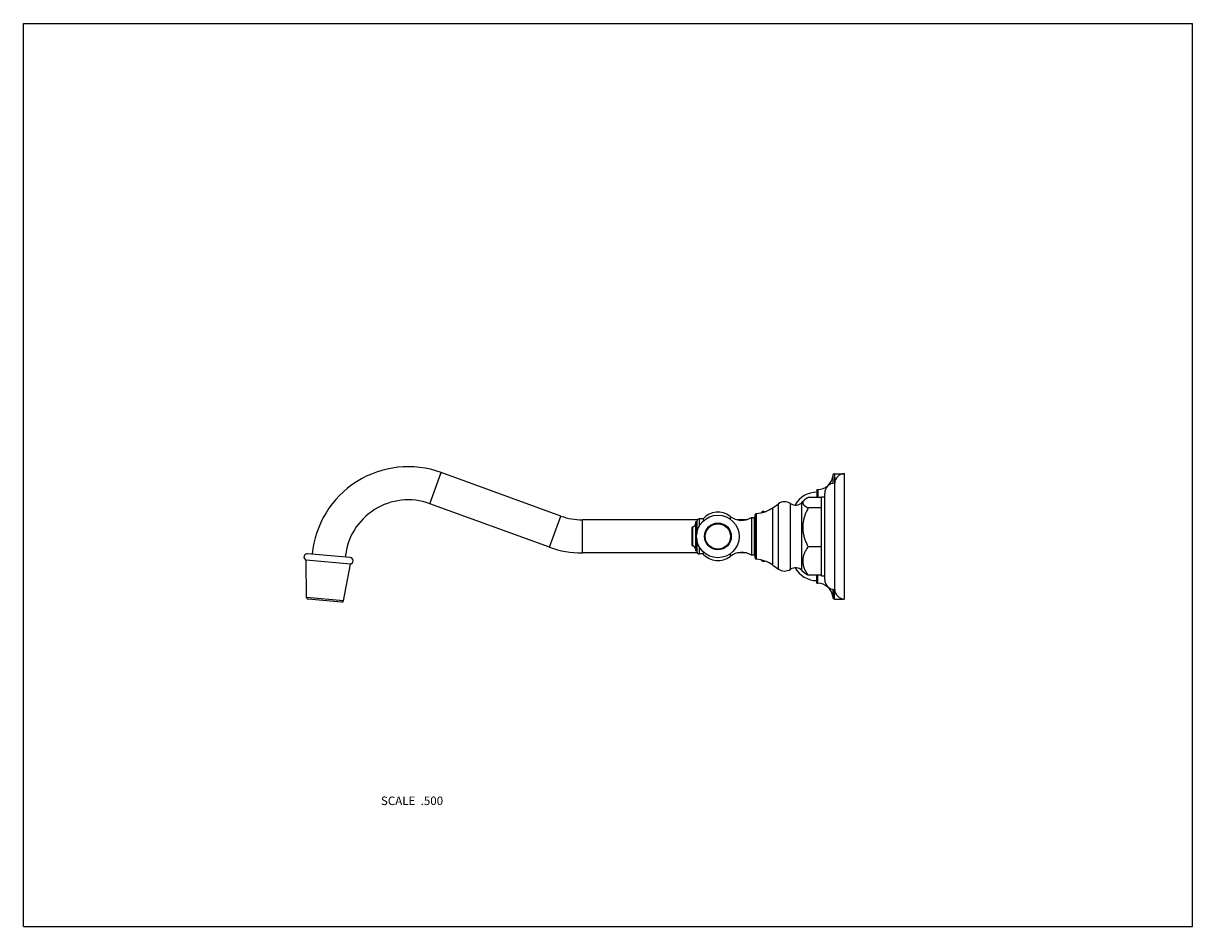
# Model space of a CAD drawing. Units: inches. Extents: x 0 to 11, y 0 to 8.5.
import ezdxf

# ---------------------------------------------------------------- set-up
doc = ezdxf.new("R2010")
doc.units = ezdxf.units.IN
doc.header["$LTSCALE"] = 0.605
doc.header["$MEASUREMENT"] = 0
doc.layers.get('0').update_dxf_attribs({"linetype": 'CONTINUOUS'})
doc.layers.add('ALL_ASSEMBLY_MEMBERS', color=7, linetype='CONTINUOUS')
doc.styles.get("Standard").update_dxf_attribs({"font": 'txt', "width": 0.8})

msp = doc.modelspace()

# ---------------------------------------------------------------- linework, layer by layer
at = {"color": 7, "linetype": 'Continuous'}
for p, q in [((0, 0), (0, 8.5)), ((0, 8.5), (11, 8.5)), ((11, 0), (11, 8.5)), ((0, 0), (11, 0))]:
    msp.add_line(p, q, dxfattribs=at)
at = {"layer": 'ALL_ASSEMBLY_MEMBERS', "color": 7, "linetype": 'Continuous'}
for p, q in [((3.823, 3.98), (3.93, 4.274)), ((5.056, 3.864), (3.93, 4.274)), ((7.615, 4.247), (7.615, 4.171)), ((7.63, 4.262), (7.716, 4.262)), ((7.63, 4.262), (7.63, 4.172)), ((7.716, 4.262), (7.717, 4.262)), ((7.716, 4.262), (7.716, 4.262)), ((7.726, 3.082), (7.726, 4.262)), ((7.466, 4.113), (7.473, 4.113)), ((7.466, 4.113), (7.466, 4.038)), ((7.473, 4.113), (7.473, 4.038)), ((7.539, 3.266), (7.539, 4.079)), ((7.633, 3.172), (7.633, 4.172)), ((4.949, 3.571), (3.823, 3.98)), ((7.05, 3.942), (7.103, 3.979)), ((7.103, 3.365), (7.103, 3.979)), ((7.217, 3.363), (7.217, 3.981)), ((7.324, 3.993), (7.344, 4.012)), ((7.324, 3.352), (7.324, 3.993)), ((7.508, 4.038), (7.383, 4.038)), ((7.508, 4.043), (7.539, 4.043)), ((7.508, 3.302), (7.508, 4.043)), ((4.949, 3.571), (5.056, 3.864)), ((6.648, 3.86), (6.648, 3.836)), ((6.883, 3.473), (6.883, 3.872)), ((6.897, 3.457), (6.897, 3.887)), ((7.05, 3.402), (7.05, 3.942)), ((7.508, 3.94), (7.383, 3.94)), ((5.259, 3.516), (5.259, 3.828)), ((6.34, 3.828), (5.259, 3.828)), ((6.29, 3.757), (6.295, 3.762)), ((6.29, 3.757), (6.29, 3.587)), ((6.295, 3.762), (6.295, 3.582)), ((6.335, 3.808), (6.323, 3.808)), ((6.323, 3.808), (6.323, 3.536)), ((6.335, 3.814), (6.335, 3.696)), ((6.394, 3.837), (6.359, 3.837)), ((6.359, 3.837), (6.359, 3.769)), ((6.394, 3.837), (6.394, 3.815)), ((6.802, 3.828), (6.714, 3.828)), ((6.875, 3.848), (6.85, 3.848)), ((6.85, 3.848), (6.85, 3.496)), ((6.875, 3.848), (6.875, 3.496)), ((6.883, 3.828), (6.875, 3.828)), ((6.335, 3.648), (6.335, 3.53)), ((6.29, 3.587), (6.295, 3.582)), ((6.335, 3.536), (6.323, 3.536)), ((6.359, 3.576), (6.359, 3.507)), ((6.394, 3.529), (6.394, 3.507)), ((7.508, 3.574), (7.383, 3.574)), ((2.664, 3.096), (2.66, 3.448)), ((3.076, 3.412), (2.66, 3.448)), ((3.073, 3.474), (2.674, 3.509)), ((3.011, 3.066), (3.076, 3.412)), ((6.34, 3.516), (5.259, 3.516)), ((6.394, 3.507), (6.359, 3.507)), ((6.648, 3.509), (6.648, 3.484)), ((6.802, 3.516), (6.714, 3.516)), ((6.875, 3.496), (6.85, 3.496)), ((6.883, 3.516), (6.875, 3.516)), ((7.05, 3.402), (7.103, 3.365)), ((7.324, 3.352), (7.344, 3.332)), ((7.508, 3.306), (7.383, 3.306)), ((7.466, 3.231), (7.466, 3.306)), ((7.473, 3.231), (7.473, 3.306)), ((7.508, 3.302), (7.539, 3.302)), ((7.466, 3.231), (7.473, 3.231)), ((3.011, 3.066), (2.664, 3.096)), ((2.994, 3.053), (2.678, 3.081)), ((7.615, 3.174), (7.615, 3.097)), ((7.63, 3.082), (7.63, 3.172)), ((7.63, 3.082), (7.716, 3.082)), ((7.716, 3.082), (7.717, 3.083)), ((7.716, 3.082), (7.716, 3.083))]:
    msp.add_line(p, q, dxfattribs=at)
for radius in [0.2, 0.126, 0.119]:
    msp.add_circle((6.534, 3.672), radius, dxfattribs=at)
for centre, radius, start, end in [((3.62, 3.422), 0.906, 70, 174.747), ((7.473, 4.256), 0.143, 270, 352.4965), ((7.63, 4.247), 0.015, 90, 180), ((7.726, 4.169), 0.0936, 90, 177.8146), ((7.467, 3.852), 0.237, 90.2047, 150.69), ((7.632, 4.079), 0.0935, 89.6936, 180), ((3.62, 3.422), 0.594, 70, 174.6138), ((7.161, 3.896), 0.102, 56.9522, 124.989), ((7.264, 4.053), 0.0858, 236.9522, 315.0826), ((5.259, 4.422), 0.594, 250, 270), ((6.534, 3.712), 0.188, 52.2372, 138.0871), ((6.758, 4.002), 0.179, 232.2372, 300.9636), ((6.898, 3.872), 0.0155, 94.8097, 180), ((6.871, 4.198), 0.312, 274.8097, 304.989), ((6.965, 3.875), 0.0315, 69.2154, 143.2342), ((7.765, 3.727), 0.437, 160.645, 160.9992), ((6.295, 3.79), 0.028, 270, 360), ((6.359, 3.814), 0.0235, 90, 180), ((5.259, 4.422), 0.906, 250, 270), ((6.295, 3.554), 0.028, 0, 90), ((6.359, 3.53), 0.0235, 180, 270), ((6.758, 3.342), 0.179, 59.0364, 127.7628), ((2.671, 3.478), 0.0315, 85, 250.2875), ((3.071, 3.443), 0.0315, 279.7125, 85), ((6.534, 3.632), 0.188, 221.9129, 307.7628), ((6.898, 3.473), 0.0155, 180, 265.1903), ((6.871, 3.146), 0.312, 55.011, 85.1903), ((6.965, 3.469), 0.0315, 216.7658, 290.7846), ((7.161, 3.448), 0.102, 235.011, 303.0478), ((7.264, 3.291), 0.0858, 44.9174, 123.0478), ((7.467, 3.493), 0.237, 209.31, 269.7953), ((7.473, 3.088), 0.143, 7.5035, 90), ((7.632, 3.266), 0.0935, 180, 270.3064), ((2.68, 3.096), 0.0155, 180.6287, 265), ((7.63, 3.097), 0.015, 180, 270), ((7.726, 3.176), 0.0936, 182.1854, 270), ((2.996, 3.069), 0.0155, 265, 349.3713)]:
    msp.add_arc(centre, radius, start, end, dxfattribs=at)
for points, knots in [([(7.344, 4.012), (7.342, 4.011), (7.34, 4.008), (7.338, 4.005), (7.336, 4.002), (7.334, 3.999), (7.333, 3.996), (7.332, 3.994), (7.332, 3.991), (7.332, 3.989), (7.332, 3.987), (7.332, 3.984), (7.333, 3.982), (7.334, 3.98), (7.335, 3.977), (7.337, 3.974), (7.34, 3.97), (7.344, 3.966), (7.349, 3.961), (7.355, 3.957), (7.361, 3.953), (7.368, 3.948), (7.375, 3.944), (7.38, 3.942), (7.383, 3.94)], [0, 0, 0, 0, 0.061122, 0.089828, 0.11736, 0.169222, 0.193851, 0.217829, 0.241361, 0.264673, 0.288005, 0.311594, 0.335663, 0.360414, 0.386025, 0.412635, 0.469222, 0.530751, 0.597385, 0.669031, 0.745459, 0.826334, 0.911301, 1, 1, 1, 1]), ([(7.383, 4.038), (7.381, 4.037), (7.377, 4.035), (7.371, 4.032), (7.366, 4.029), (7.36, 4.025), (7.356, 4.022), (7.351, 4.019), (7.347, 4.016), (7.345, 4.013), (7.344, 4.012)], [0, 0, 0, 0, 0.142793, 0.281153, 0.414735, 0.543219, 0.666269, 0.783567, 0.894867, 1, 1, 1, 1]), ([(7.352, 3.869), (7.35, 3.863), (7.346, 3.851), (7.342, 3.836), (7.339, 3.823), (7.337, 3.814), (7.336, 3.804), (7.334, 3.792), (7.332, 3.776), (7.332, 3.757), (7.332, 3.738), (7.334, 3.722), (7.336, 3.709), (7.338, 3.697), (7.341, 3.681), (7.346, 3.663), (7.352, 3.644), (7.359, 3.626), (7.368, 3.603), (7.377, 3.585), (7.383, 3.574)], [0, 0, 0, 0, 0.062548, 0.12504, 0.156271, 0.187491, 0.218699, 0.2499, 0.312274, 0.374633, 0.436992, 0.499367, 0.530568, 0.561777, 0.624223, 0.686717, 0.749266, 0.811869, 0.874533, 1, 1, 1, 1]), ([(7.383, 3.94), (7.377, 3.929), (7.366, 3.907), (7.357, 3.884), (7.353, 3.872)], [0, 0, 0, 0, 0.500435, 1, 1, 1, 1]), ([(7.383, 3.574), (7.379, 3.569), (7.372, 3.558), (7.362, 3.542), (7.353, 3.526), (7.346, 3.509), (7.34, 3.492), (7.336, 3.478), (7.334, 3.466), (7.332, 3.455), (7.332, 3.44), (7.332, 3.425), (7.334, 3.414), (7.336, 3.402), (7.34, 3.388), (7.346, 3.371), (7.353, 3.354), (7.362, 3.338), (7.372, 3.322), (7.379, 3.311), (7.383, 3.306)], [0, 0, 0, 0, 0.065409, 0.129984, 0.193664, 0.256422, 0.318287, 0.379362, 0.409667, 0.439853, 0.5, 0.560147, 0.590334, 0.620638, 0.681713, 0.743578, 0.806336, 0.870016, 0.934591, 1, 1, 1, 1]), ([(7.383, 3.306), (7.381, 3.307), (7.377, 3.309), (7.371, 3.312), (7.366, 3.316), (7.36, 3.319), (7.356, 3.322), (7.351, 3.325), (7.347, 3.329), (7.345, 3.331), (7.344, 3.332)], [0, 0, 0, 0, 0.142795, 0.281154, 0.414738, 0.543225, 0.666271, 0.783568, 0.89487, 1, 1, 1, 1])]:
    msp.add_open_spline(points, degree=3, knots=knots, dxfattribs=at)

# ---------------------------------------------------------------- texts
at = {"color": 2, "linetype": 'Continuous', "insert": (3.949, 1.224), "char_height": 0.08, "width": 0.704, "attachment_point": 3, "line_spacing_factor": 0.9}
msp.add_mtext('SCALE  .500', dxfattribs=at)

doc.saveas('drawing.dxf')
